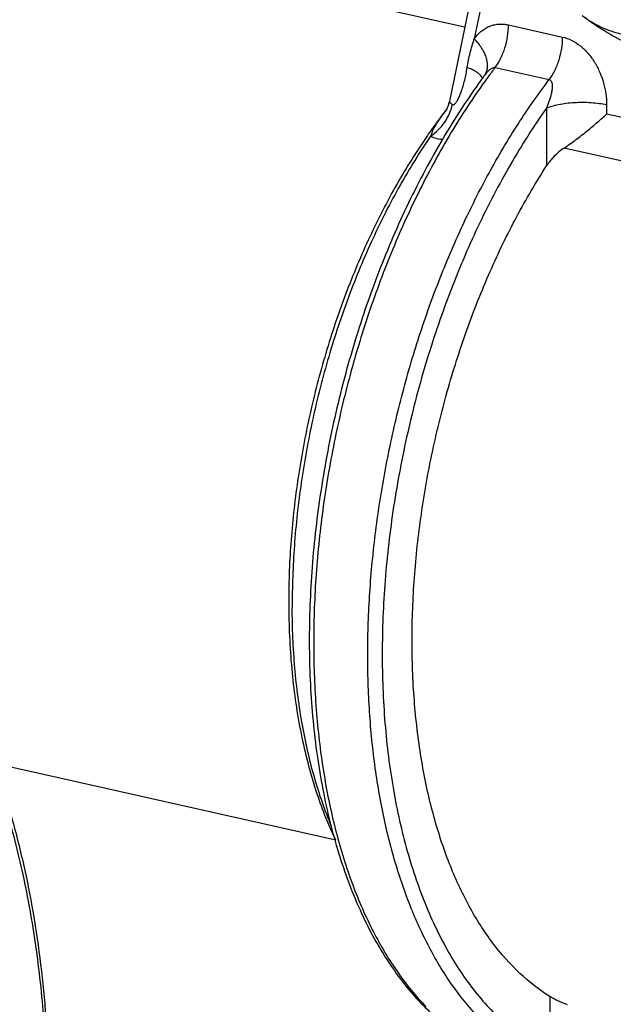
# Model space of a CAD drawing. Units: inches. Extents: x 1.2 to 12.8, y 2.1 to 14.5.
# Drawn here: x 7.9 to 8.2, y 4.8 to 5.4 of the extents above; entities that cross this region are included whole.
import ezdxf

# ---------------------------------------------------------------- set-up
doc = ezdxf.new("R2010")
doc.units = ezdxf.units.IN
doc.header["$LTSCALE"] = 1.21
doc.header["$MEASUREMENT"] = 0
doc.layers.add('12_COMPONENTS', color=7, linetype='CONTINUOUS')

msp = doc.modelspace()

# ---------------------------------------------------------------- linework, layer by layer
at = {"layer": '12_COMPONENTS', "linetype": 'Continuous'}
for p, q in [((8.1108382120737, 5.347826662707631), (6.245026404953701, 5.766161149747631)), ((8.133701590633699, 5.459380313027631), (8.1020616957537, 5.305004801107631)), ((8.139338591993699, 5.452851261027631), (8.1164252087137, 5.341053630707631)), ((8.1361948978337, 5.34914217510763), (8.167494285513701, 5.34212452558763)), ((8.128475931353702, 5.32452493182763), (8.159775319113699, 5.317507282387631)), ((8.121383971113701, 5.31805611126763), (8.1206638081537, 5.319285030627631)), ((8.1225424340737, 5.320165428307631), (8.122522771273701, 5.320138145827631)), ((8.1225356657537, 5.32015568582763), (8.1225424340737, 5.320165428307631)), ((8.1929504191137, 5.303002715667631), (8.1929725914337, 5.29759798214763)), ((8.1581070954337, 5.300941214467631), (8.158243718073699, 5.26763802686763)), ((8.2909813487137, 5.275623395507631), (8.1929725914337, 5.29759798214763)), ((8.283793667353699, 5.25203715086763), (8.1683981781537, 5.27791002430763)), ((8.0363804428737, 4.877728060387631), (7.8376800366337, 4.922278765987631)), ((8.1602145993537, 4.78721529382763), (8.1603512219937, 4.753912109187631))]:
    msp.add_line(p, q, dxfattribs=at)
msp.add_lwpolyline([(8.1020616834337, 5.305004703667631), (8.1019637775937, 5.304554196467631), (8.1013923490337, 5.302568649347631), (8.1007330967937, 5.300947509427631), (8.100201585753702, 5.299928265427631), (8.1000629519137, 5.299700288547631)], dxfattribs=at)
for centre, radius, start, end in [((8.4281021802337, 5.096189979507631), 0.37671307312, 142.6902099956, 143.7269045063), ((8.4295359076737, 5.09211717182763), 0.38242724336, 143.398270941, 143.9282061426), ((8.1148929641537, 5.314903051427631), 0.007245990800000001, 37.21051924549999, 39.54681595899999), ((8.436875172793702, 5.089716069747631), 0.38761610456, 143.7226327019, 144.2492031827), ((8.0921745479937, 5.29153232078763), 0.01629660216, 45.208928261, 46.6253849207), ((8.355814148793701, 5.100737438867631), 0.32409897336, 142.0643836242, 145.1659132311), ((8.372568158233701, 5.08880985422763), 0.34466395456, 145.1292827222, 145.6161015645), ((8.4534012843137, 5.015412117907631), 0.44435505624, 180.234979858, 180.4366855579)]:
    msp.add_arc(centre, radius, start, end, dxfattribs=at)
for points, knots in [([(8.2070845988737, 5.337167080387631), (8.2021270088737, 5.339646813587631), (8.192413450953701, 5.34489189174763), (8.183242567753702, 5.351075922387631), (8.1789238639137, 5.35445854982763)], [0, 0, 0, 0, 0.5026036624, 1, 1, 1, 1]), ([(8.1789238639137, 5.35445854982763), (8.1823441156737, 5.351941035747631), (8.1894761531937, 5.34762676158763), (8.2009683419137, 5.343579615427631), (8.210721784553701, 5.342518867107631), (8.2182171692737, 5.343150782307631), (8.2218281973537, 5.343937022707631), (8.2235828820737, 5.344445531667631)], [0, 0, 0, 0, 0.2691654461, 0.5243551292, 0.7666043675, 0.8842129933, 1, 1, 1, 1]), ([(8.1164252087137, 5.341053630707631), (8.1175126603137, 5.342621407987631), (8.1194246419937, 5.344780364067631), (8.1224735510337, 5.34700798222763), (8.1249535391137, 5.348298464387631), (8.127611149993701, 5.349184743747631), (8.130409749753701, 5.349639663347631), (8.1333026451137, 5.34964819126763), (8.135233266313701, 5.34935791726763), (8.1361948978337, 5.34914217510763)], [0, 0, 0, 0, 0.25192271, 0.3749949472, 0.4971287411, 0.6195048911, 0.7433382719, 0.8698751165999999, 1, 1, 1, 1]), ([(8.128475931353702, 5.32452493182763), (8.1290758490337, 5.325312111987631), (8.130222561753701, 5.326999482867631), (8.1322768799137, 5.330717108707631), (8.1343195327137, 5.335879189427631), (8.1358412624737, 5.342423959267631), (8.1362040024737, 5.346922820227631), (8.1361948978337, 5.34914217510763)], [0, 0, 0, 0, 0.1133138258, 0.2331126604, 0.4857845287, 0.745903223, 1, 1, 1, 1]), ([(8.1123175779137, 5.324440399667631), (8.112772239833701, 5.327295977667631), (8.1138862999937, 5.332902225107631), (8.1154718423137, 5.33840094358763), (8.1164252087137, 5.341053630707631)], [0, 0, 0, 0, 0.5063693751, 1, 1, 1, 1]), ([(8.122542357993702, 5.32016548110763), (8.122970505673699, 5.320783215107631), (8.123675961513701, 5.32217396030763), (8.1241758789537, 5.324528973107631), (8.1241286096737, 5.327105708547631), (8.1235479028737, 5.32983969774763), (8.122456907913701, 5.33267269886763), (8.1208808406337, 5.335542098707631), (8.118858284793701, 5.338380836067631), (8.1172762326337, 5.340175581427631), (8.1164252055937, 5.34105362926763)], [0, 0, 0, 0, 0.0963857273, 0.1972069739, 0.3058257497, 0.4244606681, 0.5538652744, 0.6937776295999999, 0.8431889979, 1, 1, 1, 1]), ([(8.159775319113699, 5.317507282387631), (8.160375237113701, 5.31829446238763), (8.161521950473698, 5.31998183286763), (8.163576269593701, 5.32369945822763), (8.165618922953701, 5.32886153878763), (8.167140652233702, 5.335406309107631), (8.167503391033701, 5.339905170467631), (8.167494285513701, 5.34212452558763)], [0, 0, 0, 0, 0.1133138329, 0.2331126621, 0.4857845129, 0.7459032054000001, 1, 1, 1, 1]), ([(8.167494285513701, 5.34212452558763), (8.169321400073699, 5.341714849107631), (8.172982389593699, 5.34035609726763), (8.1779791501537, 5.337070146387632), (8.1824396302337, 5.332697828467631), (8.1862061663137, 5.32749656766763), (8.189186711353699, 5.321715550067631), (8.192022152953701, 5.313631059987631), (8.192933599353701, 5.30721677462763), (8.1929504191137, 5.303002715667631)], [0, 0, 0, 0, 0.1125680847, 0.2319776794, 0.3571109392, 0.4859793433, 0.6164636999, 0.7466609748999999, 1, 1, 1, 1]), ([(8.108789253593699, 5.31030835134763), (8.1091948598337, 5.31142346870763), (8.1099387201537, 5.31370209590763), (8.1112088812737, 5.318395747987631), (8.111929747433699, 5.32200503182763), (8.1123175779137, 5.324440399667631)], [0, 0, 0, 0, 0.2440890523, 0.4927181909, 1, 1, 1, 1]), ([(8.120480380873701, 5.319516635347631), (8.120074841673699, 5.320008062707631), (8.1190609669537, 5.320968546467631), (8.1172006727937, 5.322237870147631), (8.1149166591937, 5.323425568787631), (8.113228784713701, 5.324114352227631), (8.112326915433702, 5.324444069107631)], [0, 0, 0, 0, 0.1986975593, 0.4322234568, 0.7005433439000001, 1, 1, 1, 1]), ([(8.1225234367937, 5.320139174707631), (8.122914412153701, 5.320665739027631), (8.1235289390337, 5.321437040147631), (8.1244184046337, 5.322404129907631), (8.125130804793702, 5.32308549278763), (8.1258915563937, 5.323703942547631), (8.126709282953701, 5.324216971587631), (8.1275735295137, 5.32455938502763), (8.1281946734337, 5.324588037827631), (8.128475931353702, 5.32452493182763)], [0, 0, 0, 0, 0.2558549831, 0.3841678239, 0.5123583504, 0.6401049425, 0.766067424, 0.8875489981999999, 1, 1, 1, 1]), ([(8.1204276760737, 5.317289767027631), (8.1125248024737, 5.306441484547631), (8.097464833833701, 5.283349875587631), (8.0776775602337, 5.246080731267631), (8.0603959338337, 5.205869552147631), (8.0459239479137, 5.16342825830763), (8.0345150361537, 5.119509399427631), (8.0263719527137, 5.074894589107631), (8.0216401027137, 5.030377098547631), (8.0204055252737, 4.98674581646763), (8.022694759513701, 4.944768165027631), (8.028476721513702, 4.905175061667631), (8.0376714623137, 4.86864289662763), (8.0501522399137, 4.835795882627631), (8.0634326755137, 4.81147860966763), (8.075604894313699, 4.794574505587631), (8.0852532165537, 4.78341505462763), (8.095562591513701, 4.773583872707631), (8.106496515833701, 4.76514093534763), (8.1180011479137, 4.75813859886763), (8.1260738505537, 4.754440850467631), (8.1301645288737, 4.752860199667631)], [0, 0, 0, 0, 0.0646319204, 0.1325161828, 0.2029658222, 0.2751677454, 0.3482426828, 0.421277547, 0.4933607745, 0.5636172715, 0.6312447035000001, 0.6955531246, 0.7560096846, 0.8122906898000001, 0.8643419075, 0.8888759877, 0.9124893756, 0.9352775131000001, 0.957361772, 0.9788819105, 1, 1, 1, 1]), ([(8.1222991767937, 5.31618502406763), (8.1154176624737, 5.30662669278763), (8.1022107139137, 5.286430828387631), (8.084525093593701, 5.254051832067631), (8.0687043363137, 5.219270766467631), (8.0549684539137, 5.18256736822763), (8.0435062415137, 5.14444760814763), (8.034476325433701, 5.10543818422763), (8.028003450713701, 5.06607811830763), (8.024176959033701, 5.026911212307631), (8.0230495493537, 4.988478014387631), (8.0246368116737, 4.951307758547631), (8.0289173770337, 4.915911045987631), (8.0358348035137, 4.882770405107631), (8.0452979677537, 4.852339930867631), (8.055387823833701, 4.829163198547631), (8.064677315913702, 4.81244468574763), (8.074333839993699, 4.797557054227631), (8.0826239651937, 4.78738715262763), (8.0885770623937, 4.78127267134763)], [0, 0, 0, 0, 0.0620404372, 0.1269346161, 0.1941690806, 0.2631440824, 0.3332132187, 0.403699954, 0.4739165219, 0.543182442, 0.6108429867, 0.6762886066, 0.7389758498000001, 0.7984508362999999, 0.8543765857, 0.906565583, 0.9312637981999999, 0.9550474775, 1, 1, 1, 1]), ([(8.0919952634337, 4.81267856430763), (8.0877537220737, 4.820414193667631), (8.079960063513699, 4.836944439187631), (8.070609815113702, 4.863599878547631), (8.0633154406337, 4.89262577222763), (8.0581576156737, 4.923692265827631), (8.055192022633701, 4.956451645587631), (8.0544515624737, 4.99053370734763), (8.0559442872737, 5.025552695587631), (8.0596532695137, 5.06111126582763), (8.0655364467937, 5.096805444867631), (8.073527031113699, 5.132229383587631), (8.0835342765537, 5.166980092227631), (8.0954441408737, 5.200662752547631), (8.109121412073701, 5.232893874387631), (8.124410804233701, 5.26331006486763), (8.1411386506337, 5.29156235934763), (8.1534213127137, 5.30916989222763), (8.159775319113699, 5.317507282387631)], [0, 0, 0, 0, 0.0497179115, 0.102740106, 0.1589637784, 0.2181681317, 0.2800372413, 0.3441795365, 0.4101447882, 0.4774389469, 0.5455375028, 0.6138980564000001, 0.6819723831000001, 0.749218299, 0.8151134117000001, 0.8791618549, 0.9409244561, 1, 1, 1, 1]), ([(8.159775319113699, 5.317507282387631), (8.1599379417537, 5.31747081550763), (8.160250030393701, 5.31734320822763), (8.1607673765537, 5.316920667347631), (8.1611763948737, 5.316164491027631), (8.1614180152737, 5.315165459507631), (8.161506325913699, 5.314108893267631), (8.1614908153537, 5.313025995027631), (8.1613918651937, 5.311928994787631), (8.1612317097537, 5.310824947507631), (8.1609471515137, 5.30934374806763), (8.1604825603937, 5.307494612547631), (8.1597959706337, 5.305292614067631), (8.159003021913701, 5.30310360574763), (8.1584148063137, 5.301660145107631), (8.1581070953537, 5.300941244947631)], [0, 0, 0, 0, 0.0281557436, 0.0558512735, 0.1114024471, 0.1692563678, 0.228953965, 0.2899680873, 0.3520482809, 0.4148948142, 0.4783682411, 0.6067875721, 0.7367412253, 0.8678911401999999, 1, 1, 1, 1]), ([(8.1036558893537, 5.303097702067631), (8.103759817513701, 5.302994597827631), (8.103960771513702, 5.30287809998763), (8.104251375033702, 5.302865571107631), (8.1045433357537, 5.302935866067631), (8.104892102393698, 5.30314731982763), (8.105276574233699, 5.303493161747631), (8.1056404067937, 5.303915316547631), (8.105986986633699, 5.30438809934763), (8.1063189505537, 5.304898219027631), (8.106745300393701, 5.30562450262763), (8.107243998393699, 5.30658382574763), (8.1077954650337, 5.30778541878763), (8.108311863913702, 5.309031294947631), (8.1086331924737, 5.309879298787631), (8.108789253593699, 5.31030835134763)], [0, 0, 0, 0, 0.0458914337, 0.0676285013, 0.08999147630000001, 0.1390599897, 0.1933786821, 0.2518472789, 0.3133664041, 0.3770560454, 0.4425453147, 0.5773066209000001, 0.7157704637000001, 0.8568812157, 1, 1, 1, 1]), ([(8.0911253502337, 5.284739559267631), (8.0927262954337, 5.285841717907631), (8.0957256116737, 5.288349869267631), (8.1005786768737, 5.294171943507631), (8.102952501513698, 5.29948550470763), (8.103655909593702, 5.303097703107631)], [0, 0, 0, 0, 0.2570666827, 0.5132778599, 1, 1, 1, 1]), ([(8.1020614309537, 5.305003887507631), (8.1020483644737, 5.304939702867631), (8.1020360559937, 5.304814686147631), (8.102083747753701, 5.304632381987631), (8.102189314313701, 5.30446989830763), (8.102411729753701, 5.304228953507631), (8.1028215717537, 5.30387763086763), (8.1031680783137, 5.303565469667631), (8.1033664927137, 5.303377978947631)], [0, 0, 0, 0, 0.0904979451, 0.1704240706, 0.2552550705, 0.3554562969, 0.6228370384, 1, 1, 1, 1]), ([(8.1581070953537, 5.300941244947631), (8.159144290073701, 5.301418648387632), (8.1614761534337, 5.302266429747631), (8.1653163435137, 5.303220933587631), (8.1696568399937, 5.303924387267631), (8.1743325812737, 5.304349471427631), (8.179167691353701, 5.304477846147631), (8.1839790641537, 5.304305487907631), (8.188582297033701, 5.303838127427631), (8.1915428238337, 5.303318313107631), (8.1929504191137, 5.303002715587631)], [0, 0, 0, 0, 0.0968597201, 0.2097667969, 0.3353040189, 0.4694916564, 0.6077680454, 0.7453479187000001, 0.8776272003, 1, 1, 1, 1]), ([(8.1581070954337, 5.300941214467631), (8.1506706703937, 5.290405883907631), (8.136490336553699, 5.26806195990763), (8.1178102409537, 5.232151295587631), (8.1014547987137, 5.193538023667631), (8.0877018921537, 5.15287559358763), (8.0767825745537, 5.11084786214763), (8.0688813355137, 5.06816409982763), (8.064131311833702, 5.025544105107631), (8.0626123525537, 4.983706325987631), (8.064350131113699, 4.94335264470763), (8.0693160567137, 4.905162551987631), (8.0761931197537, 4.87516105070763), (8.0833140610337, 4.852858774147631), (8.089298797273699, 4.837348749987631), (8.0959957976737, 4.822834679347631), (8.103375358473698, 4.80937757302763), (8.1114124090337, 4.797033448627631), (8.1227222736737, 4.78242784086763), (8.1354412303937, 4.769827540547631), (8.1494089122337, 4.75980012430763), (8.1566686399137, 4.755711860947631), (8.1603512219937, 4.753912109187631)], [0, 0, 0, 0, 0.0647659835, 0.1326927857, 0.2030870403, 0.2751659282, 0.3480891279, 0.4209884947999999, 0.4929966562, 0.5632756495, 0.6310466989, 0.6956224565000001, 0.7564435142, 0.7853282596, 0.8131466197, 0.8398849555, 0.8655493237, 0.8901643162, 0.9137775923, 0.9582630604000001, 0.979414069, 1, 1, 1, 1]), ([(8.1002800776737, 5.300082166787631), (8.099123536633702, 5.298592122467631), (8.0968982016737, 5.29565908806763), (8.094838411913699, 5.29259991246763), (8.0939308951137, 5.291050568307631)], [0, 0, 0, 0, 0.5123110278, 1, 1, 1, 1]), ([(8.1683981781537, 5.27791002430763), (8.1707237835137, 5.279486610627631), (8.1752443729537, 5.28273527158763), (8.1816750703937, 5.287745838627631), (8.1875793350337, 5.292683805587631), (8.1912563699937, 5.29598614662763), (8.1929725914337, 5.29759798214763)], [0, 0, 0, 0, 0.2674517817, 0.5296802659000001, 0.7758780245, 1, 1, 1, 1]), ([(8.0939308951137, 5.291050568307631), (8.093346480633699, 5.29005283566763), (8.0922612232737, 5.288013226627631), (8.0914350329537, 5.285847493187631), (8.0911254929537, 5.284739305107631)], [0, 0, 0, 0, 0.5012321975, 1, 1, 1, 1]), ([(8.0911254929537, 5.284739305107631), (8.0848418779137, 5.275594693507631), (8.072867659593701, 5.256259636067631), (8.057098140233702, 5.225288628467631), (8.0433079298337, 5.192097087907631), (8.0317237513537, 5.15722856894763), (8.0225339860737, 5.121250857907631), (8.0158888574337, 5.08475063622763), (8.0118967461537, 5.04832666126763), (8.011033778793701, 5.024106000067631), (8.011082836073701, 5.012147771907631)], [0, 0, 0, 0, 0.1155398244, 0.2364594706, 0.3615510673, 0.4894613912, 0.6187444921, 0.7479107311, 0.87547415, 1, 1, 1, 1]), ([(8.0911254929537, 5.284739305107631), (8.091705641433698, 5.284467044707631), (8.0939938374337, 5.28353122222763), (8.0964719883137, 5.283047744787631), (8.098301619033702, 5.282997345507631)], [0, 0, 0, 0, 0.2593322626, 1, 1, 1, 1]), ([(8.0881265659137, 5.283453688227631), (8.081905743033701, 5.274363228707631), (8.070059397513699, 5.255167112787631), (8.0544664437537, 5.224451483027631), (8.0408457746337, 5.19158114774763), (8.0294118590337, 5.157081081427631), (8.020345539273702, 5.12150098478763), (8.0137898704737, 5.08540799750763), (8.0098523463937, 5.049382502387631), (8.0090014223937, 5.025422518467631), (8.0090499650337, 5.01358974638763)], [0, 0, 0, 0, 0.1158911619, 0.2369609253, 0.3620588583, 0.489880544, 0.6190272433, 0.7480444804, 0.8755063331, 1, 1, 1, 1]), ([(8.1683981781537, 5.27791002430763), (8.166343039273702, 5.276516794067631), (8.162589039513701, 5.27340856998763), (8.1595209913537, 5.26961768934763), (8.158243718073699, 5.26763802686763)], [0, 0, 0, 0, 0.5131158678, 1, 1, 1, 1]), ([(8.1602145993537, 4.78721529382763), (8.1539989022337, 4.791067219107631), (8.1419629373537, 4.800452134227631), (8.126273896793702, 4.818236536147631), (8.1126174534337, 4.839817790707631), (8.1011704670337, 4.86485607886763), (8.0920757531137, 4.892983799667631), (8.0854568142337, 4.923786587827631), (8.0814064467137, 4.956809386947631), (8.079983030073702, 4.991560674947631), (8.0812072998337, 5.027520555507631), (8.0850608206337, 5.064149077987631), (8.0914857631137, 5.10089497174763), (8.1003853327937, 5.137204811587631), (8.111625475673701, 5.172531000947631), (8.1250370439937, 5.206343061507631), (8.140416930953702, 5.238128919667631), (8.152102628873699, 5.25811987278763), (8.158243718073699, 5.26763802686763)], [0, 0, 0, 0, 0.0423168129, 0.0876384332, 0.1366158841, 0.1895730127, 0.2465484376, 0.307354232, 0.371623217, 0.4388498875, 0.5084238117000001, 0.5796582868, 0.6518158783, 0.7241316806999999, 0.7958368793, 0.8661786134, 0.9344494847, 1, 1, 1, 1]), ([(7.8694574971937, 4.722954017427631), (7.8693741858337, 4.738016037587631), (7.8683361690337, 4.767641392627631), (7.864043896073699, 4.811055219427631), (7.857075646073699, 4.852370494067631), (7.8474996120737, 4.89119124582763), (7.835400284793701, 4.927154342147631), (7.8208866016737, 4.959920615427631), (7.804084644153701, 4.989181484147631), (7.785135268953701, 5.014655986707631), (7.764194883593699, 5.036090655907631), (7.7414481525537, 5.05325340886763), (7.721020201913701, 5.06388948606763), (7.7041486931137, 5.06998676182763), (7.6912720825537, 5.073377522787631), (7.6781374492737, 5.075600771187631), (7.664777204713699, 5.07664925934763), (7.6512249374337, 5.076523128147631), (7.632754678713699, 5.074772863587631), (7.609221636473699, 5.069530087907631), (7.5811354967937, 5.05867906830763), (7.553141104713699, 5.04333942558763), (7.5254954490337, 5.023675394227631), (7.4984446850337, 4.999882262547631), (7.4722341818337, 4.97218967358763), (7.4471051475137, 4.94086056022763), (7.4232926219137, 4.906191198227631), (7.401020415833701, 4.86851071414763), (7.3804989422337, 4.82817752182763), (7.361923633113701, 4.785575398547631), (7.345472286313701, 4.741110403347631), (7.3313010144737, 4.695207304067631), (7.319545471913701, 4.648304493027631), (7.3103189691937, 4.600851146707631), (7.3037075855937, 4.55329738782763), (7.2997778978337, 4.506103391507631), (7.2989578231937, 4.474788684467631), (7.2990213678337, 4.459299003987631)], [0, 0, 0, 0, 0.0368656574, 0.0725003075, 0.1067016931, 0.1393272676, 0.1702641706, 0.1994536786, 0.2268998013, 0.2526798592, 0.2769581133, 0.2999936882, 0.3221401366, 0.3330235997, 0.3438518691, 0.354685544, 0.3655852145, 0.3766096298, 0.3878144231, 0.4109479151, 0.4353513061, 0.46127475, 0.4888743702, 0.5182209988, 0.5493117812, 0.5820829768, 0.6164205197, 0.6521685116, 0.689137618, 0.7271122595, 0.7658562115, 0.8051178859, 0.8446369317, 0.8841473128, 0.9233810277, 0.962087866, 1, 1, 1, 1]), ([(7.707864597433701, 5.074298488067631), (7.714001284713699, 5.072065925907631), (7.7261223493537, 5.06677230510763), (7.7434141032737, 5.056585211507631), (7.7598531203137, 5.044159557907631), (7.7753614579137, 5.02958297238763), (7.7898723895137, 5.012937311427631), (7.803331669753701, 4.99431492134763), (7.815685034153701, 4.97380719350763), (7.8268888664737, 4.951514568307631), (7.8368971872737, 4.92753987326763), (7.8456737305537, 4.901994886067631), (7.8531802226337, 4.87499627598763), (7.8615858002337, 4.83664286334763), (7.8685926385537, 4.78583387902763), (7.870474899353701, 4.74428221518763), (7.8705622607137, 4.72298698782763)], [0, 0, 0, 0, 0.0478246792, 0.09657846939999999, 0.1466592349, 0.1984260181, 0.2521757846, 0.3081405723, 0.3664885561, 0.4273246096, 0.4907001283, 0.556612033, 0.6250146013, 0.6958129487000001, 0.8440401605, 1, 1, 1, 1]), ([(8.0090591340737, 5.01202545382763), (8.009154583993702, 4.999504052387631), (8.0103676083937, 4.975086629667631), (8.0146826616737, 4.945257912467631), (8.0198176055937, 4.922779542947631), (8.0257986062337, 4.90211442926763), (8.0315776464737, 4.887307951187631), (8.0360550199937, 4.87797494382763)], [0, 0, 0, 0, 0.2726976415, 0.5316165761, 0.6552055603, 0.7745678979999999, 1, 1, 1, 1]), ([(8.0337819575937, 4.88581242494763), (8.0299930987137, 4.89481818406763), (8.0233613851937, 4.91401013726763), (8.0163809041537, 4.94464512030763), (8.0121075377537, 4.97768239998763), (8.0111307014337, 5.00048010934763), (8.011082836073701, 5.012147771907631)], [0, 0, 0, 0, 0.2270150858, 0.4704971618, 0.7288975431999999, 1, 1, 1, 1]), ([(8.1621213526337, 4.745637293427631), (8.1586403379937, 4.746979846947631), (8.1517534890337, 4.750072327587631), (8.141852385273701, 4.755818436947631), (8.1323422304737, 4.76268605830763), (8.1200246650337, 4.77347891462763), (8.1057898112737, 4.789815099507631), (8.096371303113699, 4.804697639747631), (8.0919952634337, 4.81267856430763)], [0, 0, 0, 0, 0.1130900426, 0.2283268926, 0.3464316086, 0.4680867039, 0.7241081022, 1, 1, 1, 1]), ([(8.1704308403937, 4.782427535907631), (8.1684854128737, 4.78316455742763), (8.165729157673699, 4.784295581187631), (8.162353392953701, 4.785966710627631), (8.1608864029537, 4.786798970867631), (8.1602145993537, 4.78721529382763)], [0, 0, 0, 0, 0.5524732908, 0.7901109317, 1, 1, 1, 1])]:
    msp.add_open_spline(points, degree=3, knots=knots, dxfattribs=at)

doc.saveas('drawing.dxf')
